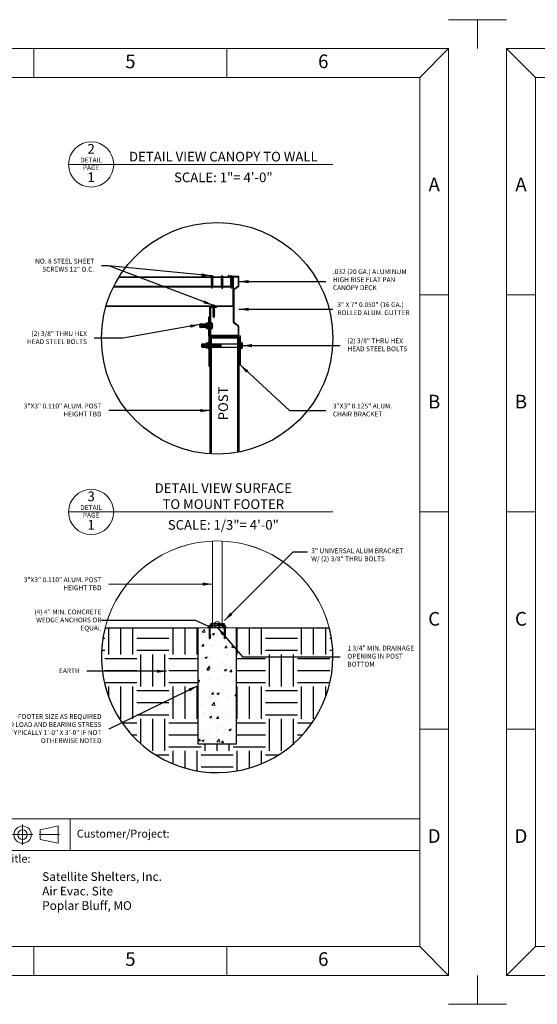
# Model space of a CAD drawing. Units: inches. Extents: x -174 to 1974, y -563 to 102.
# Drawn here: x 85 to 138, y 0 to 102 of the extents above; entities that cross this region are included whole.
import ezdxf
from ezdxf.enums import TextEntityAlignment as Align

# ---------------------------------------------------------------- set-up
doc = ezdxf.new("R2010")
doc.units = ezdxf.units.IN
doc.header["$MEASUREMENT"] = 0
doc.linetypes.add('DASHDOT2', pattern=[12, 6, -2.95, 0.1, -2.95])
doc.linetypes.add('PHANTOM', pattern=[63.5, 31.75, -6.35, 6.35, -6.35, 6.35, -6.35])
doc.layers.get('0').update_dxf_attribs({"lineweight": 0, "true_color": 0xffffff})
doc.layers.add('9.1 Drawing sheet', color=9, linetype='Continuous', lineweight=9, true_color=0xc0c0c0)
doc.layers.add('GROUND', color=3, linetype='Continuous', lineweight=25, true_color=0x00ff00)
for name, color, linetype, true_color in [('CHAIR BRACKET', 3, 'Continuous', 0x00ff00), ('DIM', 2, 'Continuous', 0xffff00), ('SCREW', 3, 'Continuous', 0x00ff00), ('WALL', 4, 'Continuous', 0x00ffff)]:
    doc.layers.add(name, color=color, linetype=linetype, true_color=true_color)
doc.styles.add('QCADDimTextStyle', font='txt')
doc.styles.add('textstyle100', font='txt')
doc.styles.add('textstyle11', font='Standard')
doc.styles.add('textstyle117', font='txt')
doc.styles.add('textstyle118', font='txt')
doc.styles.add('textstyle12', font='Standard')
doc.styles.add('textstyle13', font='Standard')
doc.styles.add('textstyle135', font='txt')
doc.styles.add('textstyle136', font='txt')
doc.styles.add('textstyle14', font='Standard')
doc.styles.add('textstyle15', font='Standard')
doc.styles.add('textstyle153', font='txt')
doc.styles.add('textstyle154', font='txt')
doc.styles.add('textstyle16', font='Standard')
doc.styles.add('textstyle169', font='txt')
doc.styles.add('textstyle17', font='Standard')
doc.styles.add('textstyle179', font='txt')
doc.styles.add('textstyle18', font='Standard')
doc.styles.add('textstyle180', font='txt')
doc.styles.add('textstyle181', font='txt')
doc.styles.add('textstyle183', font='txt')
doc.styles.add('textstyle184', font='txt')
doc.styles.add('textstyle185', font='txt')
doc.styles.add('textstyle186', font='txt')
doc.styles.add('textstyle187', font='txt')
doc.styles.add('textstyle188', font='txt')
doc.styles.add('textstyle189', font='txt')
doc.styles.add('textstyle19', font='Standard')
doc.styles.add('textstyle190', font='txt')
doc.styles.add('textstyle191', font='txt')
doc.styles.add('textstyle20', font='Standard')
doc.styles.add('textstyle21', font='Standard')
doc.styles.add('textstyle22', font='Standard')
doc.styles.add('textstyle23', font='Standard')
doc.styles.add('textstyle24', font='Standard')
doc.styles.add('textstyle25', font='Standard')
doc.styles.add('textstyle26', font='Standard')
doc.styles.add('textstyle27', font='Standard')
doc.styles.add('textstyle28', font='Standard')
doc.styles.add('textstyle29', font='Standard')
doc.styles.add('textstyle30', font='Standard')
doc.styles.add('textstyle60', font='txt')
doc.styles.add('textstyle61', font='txt')
doc.styles.add('textstyle62', font='txt')
doc.styles.add('textstyle63', font='Standard')
doc.styles.add('textstyle65', font='Standard')
doc.styles.add('textstyle66', font='Standard')
doc.styles.add('textstyle67', font='Standard')
doc.styles.add('textstyle68', font='Standard')
doc.styles.add('textstyle70', font='txt')
doc.styles.add('textstyle71', font='txt')
doc.styles.add('textstyle72', font='txt')
doc.styles.add('textstyle73', font='txt')
doc.styles.add('textstyle75', font='txt')
doc.styles.add('textstyle76', font='txt')
doc.styles.add('textstyle77', font='txt')
doc.styles.add('textstyle80', font='txt')
doc.styles.add('textstyle81', font='txt')
doc.styles.add('textstyle89', font='txt')
doc.styles.add('textstyle90', font='txt')
doc.styles.add('textstyle99', font='txt')
doc.dimstyles.new('QCADDimStyle', dxfattribs={"dimtxt": 1, "dimasz": 1, "dimexe": 0.5, "dimexo": 1, "dimgap": 1, "dimtad": 1, "dimtoh": 1, "dimdec": 4, "dimzin": 0, "dimdsep": 46, "dimtxsty": 'QCADDimTextStyle', "dimcen": 0.09, "dimadec": 0, "dimazin": 0, "dimtfac": 1, "dimtdec": 4, "dimtofl": 0, "dimtmove": 0, "dimatfit": 3, "dimfxl": 1, "dimtolj": 1, "dimtzin": 0, "dimarcsym": 0})
pattern_1 = [(80, (0, 0), (-0.0492404, 0.0086824), [0.12, -0.03, 0.12, -0.03, 0.005, -0.03])]

# ---------------------------------------------------------------- blocks, each defined once
blk = doc.blocks.new('Zoned border')
at = {"layer": '9.1 Drawing sheet'}
for p, q in [((0.25, 8.25), (10.75, 8.25)), ((0.25, 0.25), (0.25, 8.25)), ((0.25, 8.25), (0.5, 8)), ((2.1667, 8), (2.1667, 8.25)), ((3.8333, 8), (3.8333, 8.25)), ((5.5, 8), (5.5, 8.25)), ((7.1667, 8), (7.1667, 8.25)), ((8.8333, 8), (8.8333, 8.25)), ((10.5, 8), (10.75, 8.25)), ((10.75, 0.25), (10.75, 8.25)), ((0.25, 6.125), (0.5, 6.125)), ((10.5, 6.125), (10.75, 6.125)), ((0.25, 4.25), (0.5, 4.25)), ((10.5, 4.25), (10.75, 4.25)), ((0.25, 2.375), (0.5, 2.375)), ((10.5, 2.375), (10.75, 2.375)), ((0.5, 0.5), (0.25, 0.25)), ((2.1667, 0.25), (2.1667, 0.5)), ((3.8333, 0.25), (3.8333, 0.5)), ((5.5, 0.25), (5.5, 0.5)), ((7.1667, 0.25), (7.1667, 0.5)), ((8.8333, 0.25), (8.8333, 0.5)), ((10.5, 0.5), (10.75, 0.25)), ((0.25, 0.25), (10.75, 0.25))]:
    blk.add_line(p, q, dxfattribs=at)
at = {"layer": '9.1 Drawing sheet', "char_height": 0.1181, "attachment_point": 5}
for s, insert, style in [('1', (1.3333, 8.125), 'textstyle11'), ('2', (3, 8.125), 'textstyle13'), ('3', (4.6667, 8.125), 'textstyle14'), ('4', (6.3333, 8.125), 'textstyle15'), ('5', (8, 8.125), 'textstyle16'), ('6', (9.6667, 8.125), 'textstyle17'), ('A', (0.375, 7.0625), 'textstyle12'), ('A', (10.625, 7.0625), 'textstyle22'), ('B', (0.375, 5.1875), 'textstyle18'), ('B', (10.625, 5.1875), 'textstyle23'), ('C', (0.375, 3.3125), 'textstyle19'), ('C', (10.625, 3.3125), 'textstyle24'), ('D', (0.375, 1.4375), 'textstyle20'), ('D', (10.625, 1.4375), 'textstyle21'), ('1', (1.3333, 0.375), 'textstyle28'), ('2', (3, 0.375), 'textstyle29'), ('3', (4.6667, 0.375), 'textstyle30'), ('4', (6.3333, 0.375), 'textstyle25'), ('5', (8, 0.375), 'textstyle26'), ('6', (9.6667, 0.375), 'textstyle27')]:
    blk.add_mtext(s, dxfattribs=dict(at, insert=insert, style=style))
blk = doc.blocks.new('Paper Frame')
at = {"layer": '9.1 Drawing sheet'}
for p, q in [((0, 8.25), (0, 8.5)), ((0, 8.5), (0.25, 8.5)), ((11, 8.5), (10.75, 8.5)), ((11, 8.25), (11, 8.5)), ((0.5, 8), (10.5, 8)), ((0.5, 0.5), (0.5, 8)), ((10.5, 0.5), (10.5, 8)), ((0.5, 0.5), (10.5, 0.5)), ((0, 0.25), (0, 0)), ((11, 0.25), (11, 0)), ((0, 0), (0.25, 0)), ((11, 0), (10.75, 0))]:
    blk.add_line(p, q, dxfattribs=at)
blk.add_blockref('Zoned border', (0, 0), dxfattribs=at)
blk = doc.blocks.new('Logo')
at = {"layer": '9.1 Drawing sheet', "linetype": 'Continuous', "lineweight": 0, "insert": (-6.0646, 0.4138), "char_height": 0.075, "width": 5.702843, "attachment_point": 4, "style": 'textstyle77'}
blk.add_mtext('Compliant Access Products, Inc.\\P5885 State Rt. 128\\PCleves, Ohio 45002\\Pwww.ramp123.com', dxfattribs=at)
blk = doc.blocks.new('Title block')
at = {"layer": '9.1 Drawing sheet'}
for p, q in [((-6.1971, 1.1024), (0, 1.1024)), ((-6.1971, 1.1024), (-6.1971, 0)), ((-5.5803, 0.8268), (-5.5803, 1.1024)), ((-4.9898, 0.8268), (-4.9898, 1.1024)), ((-4.5961, 0.8268), (-4.5961, 1.1024)), ((-4.2024, 0.8268), (-4.2024, 1.1024)), ((-3.6118, 0.8268), (-3.6118, 1.1024)), ((-3.0212, 0.8268), (-3.0212, 1.1024)), ((0, 0), (0, 1.1024)), ((-6.1971, 0.8268), (0, 0.8268)), ((-3.6118, 0), (-3.6118, 0.8268)), ((-6.1971, 0), (0, 0))]:
    blk.add_line(p, q, dxfattribs=at)
at = {"layer": '9.1 Drawing sheet', "color": 9, "linetype": 'DASHDOT2', "lineweight": 5, "true_color": 0xc0c0c0}
for p, q in [((-3.4316, 0.8771), (-3.4316, 1.0521)), ((-3.5191, 0.9646), (-3.3441, 0.9646)), ((-3.2889, 0.9646), (-3.1139, 0.9646))]:
    blk.add_line(p, q, dxfattribs=at)
at = {"layer": '9.1 Drawing sheet', "color": 9, "linetype": 'Continuous', "lineweight": 9, "true_color": 0xc0c0c0}
for p, q in [((-3.124, 1.0393), (-3.2789, 1.0057)), ((-3.124, 1.0393), (-3.124, 0.8898)), ((-3.2789, 1.0057), (-3.2789, 0.9234)), ((-3.2789, 0.9234), (-3.124, 0.8898))]:
    blk.add_line(p, q, dxfattribs=at)
for radius in [0.0747, 0.0411]:
    blk.add_circle((-3.4316, 0.9646), radius, dxfattribs=at)
at = {"layer": '9.1 Drawing sheet'}
blk.add_blockref('Logo', (0, 0), dxfattribs=at)
at = {"insert": (-3.262, 0.6399), "char_height": 0.075, "attachment_point": 1, "style": 'textstyle76'}
blk.add_mtext('Satellite Shelters, Inc.\\PAir Evac. Site\\PPoplar Bluff, MO', dxfattribs=at)
at = {"layer": '9.1 Drawing sheet', "linetype": 'Continuous', "lineweight": 0, "width": 3.801895}
for s, insert, char_height, attachment_point, style in [('Date:\\P10.12.16', (-5.285, 1.069), 0.06843, 2, 'textstyle75'), ('Scale:', (-4.7929, 1.069), 0.06843, 2, 'textstyle61'), ('Sheet:\\PCOVER', (-4.3992, 1.069), 0.06843, 2, 'textstyle62'), ('ANSI A', (-3.9071, 1.069), 0.06843, 2, 'textstyle73'), ('Customer/Project:', (-2.9627, 0.9646), 0.068434, 4, 'textstyle70'), ('Designed by:', (-6.1486, 0.7919), 0.068434, 1, 'textstyle72'), ('Title:', (-3.4737, 0.7919), 0.06843, 2, 'textstyle71')]:
    blk.add_mtext(s, dxfattribs=dict(at, insert=insert, char_height=char_height, attachment_point=attachment_point, style=style))
at = {"layer": '9.1 Drawing sheet', "linetype": 'Continuous', "lineweight": 0}
for tag, height, style, p in [('4. Drawing Date', 0.0684, 'textstyle68', (-5.285, 0.9055)), ('6. Scale', 0.0684, 'textstyle67', (-4.7929, 0.9055)), ('7. Sheet', 0.0684, 'textstyle66', (-4.3992, 0.9055)), ('3. Drawing No.', 0.0684, 'textstyle65', (-3.9071, 0.9055)), ('2. Title', 0.1, 'textstyle63', (-1.8059, 0.4134))]:
    blk.add_attdef(tag, text='', height=height, dxfattribs=dict(at, style=style)).set_placement(p, align=Align.MIDDLE_CENTER)
blk = doc.blocks.new('HEXHEADNUT).375')
at = {"layer": 'SCREW'}
for p, q in [((-0.24, 0.14), (-0.24, 0.21)), ((-0.24, -0.14), (-0.24, 0.14)), ((-0.21, 0.28), (-0.03, 0.28)), ((-0.21, -0.28), (-0.21, 0.28)), ((0, 0.14), (-0.21, 0.14)), ((-0.03, -0.28), (-0.03, 0.28)), ((-0.03, 0.28), (0, 0.28)), ((0.03, 0.38), (0, 0.38)), ((0, 0.38), (0, -0.38)), ((0, -0.21), (0, 0.21)), ((0, 0.14), (0, 0.21)), ((0, 0.19), (0, -0.19)), ((0, -0.14), (0, 0.14)), ((0.03, -0.38), (0.03, 0.38)), ((-0.24, -0.21), (-0.24, -0.14)), ((0, -0.14), (-0.21, -0.14)), ((-0.03, -0.28), (-0.21, -0.28)), ((-0.03, -0.28), (0, -0.28)), ((0, -0.21), (0, -0.14)), ((0, -0.38), (0.03, -0.38))]:
    blk.add_line(p, q, dxfattribs=at)
for centre, radius, start, end in [((-0.12, 0.21), 0.116, 141.642, 218.358), ((0.15, 0), 0.391, 159.3903, 200.6097), ((-0.12, 0.21), 0.116, 321.642, 38.358), ((-0.39, 0), 0.391, 339.3903, 20.6097), ((-0.12, -0.21), 0.116, 141.642, 218.358), ((-0.12, -0.21), 0.116, 321.642, 38.358)]:
    blk.add_arc(centre, radius, start, end, dxfattribs=at)
blk = doc.blocks.new('REDHEADANCHOR')
at = {"layer": 'SCREW'}
h = blk.add_hatch(dxfattribs=at)
h.set_pattern_fill('ACAD_ISO11W100', color=256, scale=0.01, angle=170, style=0, pattern_type=0)
h.set_pattern_definition([(170, (0, 0), (-0.0086824, -0.0492404), [0.12, -0.03, 0.12, -0.03, 0.005, -0.03])])
h.paths.add_polyline_path([(0.14, 0.53), (0.19, 0.43), (0.19, -1.47), (-0.19, -1.47), (-0.19, 0.43), (-0.14, 0.53)], flags=0)
for p, q in [((-0.19, 0.43), (-0.14, 0.53)), ((-0.19, 0.43), (-0.19, -1.47)), ((0.19, 0.43), (-0.19, 0.43)), ((0.14, 0.53), (-0.14, 0.53)), ((-0.14, 0.53), (-0.14, -1.47)), ((0.14, -1.47), (0.14, 0.53)), ((0.14, 0.53), (0.19, 0.43)), ((0.19, -1.47), (0.19, 0.43)), ((-0.19, -1.47), (-0.19, -2.41)), ((0.19, -1.47), (-0.19, -1.47)), ((-0.19, -2.41), (-0.16, -2.46)), ((-0.16, -2.41), (-0.16, -2.84)), ((-0.16, -2.41), (-0.14, -2.41)), ((-0.16, -2.46), (-0.14, -2.46)), ((-0.16, -2.84), (-0.16, -3.23)), ((-0.16, -2.84), (-0.14, -2.84)), ((-0.16, -2.88), (-0.14, -2.88)), ((-0.12, -2.88), (-0.16, -3.23)), ((-0.14, -2.41), (-0.04, -2.41)), ((-0.14, -2.46), (-0.04, -2.46)), ((-0.14, -2.84), (-0.04, -2.84)), ((-0.14, -2.88), (-0.04, -2.88)), ((-0.12, -2.84), (-0.12, -2.88)), ((-0.04, -2.41), (-0.04, -2.46)), ((-0.04, -2.46), (-0.04, -2.84)), ((-0.04, -2.84), (-0.04, -2.88)), ((0.04, -2.41), (0.14, -2.41)), ((0.04, -2.41), (0.04, -2.46)), ((0.04, -2.46), (0.14, -2.46)), ((0.04, -2.46), (0.04, -2.84)), ((0.04, -2.84), (0.14, -2.84)), ((0.04, -2.84), (0.04, -2.88)), ((0.04, -2.88), (0.14, -2.88)), ((0.12, -2.84), (0.12, -2.88)), ((0.12, -2.88), (0.16, -3.23)), ((0.14, -2.41), (0.16, -2.41)), ((0.14, -2.46), (0.16, -2.46)), ((0.14, -2.84), (0.16, -2.84)), ((0.14, -2.88), (0.16, -2.88)), ((0.16, -2.41), (0.16, -2.84)), ((0.19, -2.41), (0.16, -2.46)), ((0.16, -2.84), (0.16, -3.23)), ((0.19, -2.41), (0.19, -1.47)), ((-0.16, -3.23), (-0.16, -3.45)), ((-0.16, -3.23), (0.16, -3.23)), ((-0.16, -3.45), (0, -3.66)), ((0, -3.66), (0.16, -3.45)), ((0.16, -3.23), (0.16, -3.45))]:
    blk.add_line(p, q, dxfattribs=at)
at = {"layer": 'SCREW', "rotation": 270}
blk.add_blockref('HEXHEADNUT).375', (0, 0.03), dxfattribs=at)
blk = doc.blocks.new("HEXHEADBOLT4''")
at = {"layer": 'SCREW'}
h = blk.add_hatch(dxfattribs=at)
h.set_pattern_fill('ACAD_ISO11W100', color=256, scale=0.01, angle=80, style=0, pattern_type=0)
h.set_pattern_definition(pattern_1)
h.paths.add_polyline_path([(3.96875, -0.1375), (3.86875, -0.1875), (1.96875, -0.1875), (1.96875, 0.1875), (3.86875, 0.1875), (3.96875, 0.1375)], flags=0)
for p, q in [((-0.21875, 0.1375), (-0.21875, 0.209375)), ((-0.21875, -0.1375), (-0.21875, 0.1375)), ((-0.03125, 0.1375), (-0.21875, 0.1375)), ((-0.19375, 0.28125), (-0.03125, 0.28125)), ((-0.19375, -0.28125), (-0.19375, 0.28125)), ((0, 0.375), (-0.03125, 0.375)), ((-0.03125, 0.375), (-0.03125, -0.375)), ((-0.03125, -0.28125), (-0.03125, 0.28125)), ((1.96875, 0.1875), (-0.03125, 0.1875)), ((-0.03125, 0.1875), (-0.03125, -0.1875)), ((0, -0.375), (0, 0.375)), ((3.86875, 0.1875), (1.96875, 0.1875)), ((1.96875, -0.1875), (1.96875, 0.1875)), ((3.96875, 0.1375), (1.96875, 0.1375)), ((3.86875, -0.1875), (3.86875, 0.1875)), ((3.86875, 0.1875), (3.96875, 0.1375)), ((3.96875, -0.1375), (3.96875, 0.1375)), ((-0.21875, -0.209375), (-0.21875, -0.1375)), ((-0.03125, -0.1375), (-0.21875, -0.1375)), ((-0.03125, -0.28125), (-0.19375, -0.28125)), ((-0.03125, -0.1875), (1.96875, -0.1875)), ((-0.03125, -0.375), (0, -0.375)), ((1.96875, -0.1375), (3.96875, -0.1375)), ((1.96875, -0.1875), (3.86875, -0.1875)), ((3.96875, -0.1375), (3.86875, -0.1875))]:
    blk.add_line(p, q, dxfattribs=at)
for centre, radius, start, end in [((-0.10293, 0.209375), 0.11582, 141.64198395, 218.35801605), ((0.171875, 0), 0.390625, 159.39030706, 200.60969294), ((-0.10293, -0.209375), 0.11582, 141.64198395, 218.35801605)]:
    blk.add_arc(centre, radius, start, end, dxfattribs=at)
blk = doc.blocks.new('SURFACEMOUNTPLATE')
for p, q in [((-2.78, 0.2), (-1.71, 0.2)), ((-2.78, 0.2), (-2.78, -0.01)), ((-2.57, 0.2), (-2.57, -0.01)), ((-2.14, 0.2), (-2.14, -0.01)), ((-1.71, 1.38), (-1.5, 1.38)), ((-1.71, 1.38), (-1.71, 0.2)), ((-1.71, 0.2), (-1.71, 0.2)), ((-1.5, 1.38), (-1.5, 0.2)), ((-1.5, 0.2), (1.5, 0.2)), ((1.5, 1.38), (1.71, 1.38)), ((1.5, 1.38), (1.5, 0.2)), ((1.71, 1.38), (1.71, 0.2)), ((1.71, 0.2), (1.71, 0.2)), ((1.71, 0.2), (2.35, 0.2)), ((2.14, 0.2), (2.14, -0.01)), ((2.35, 0.2), (2.78, 0.2)), ((2.57, 0.2), (2.57, -0.01)), ((2.78, 0.2), (2.78, -0.01)), ((2.78, -0.01), (-2.78, -0.01))]:
    blk.add_line(p, q)
blk.add_circle((0, 1.06), 0.857)
blk.add_blockref("HEXHEADBOLT4''", (-1.71, 1))
at = {"rotation": 180}
blk.add_blockref('HEXHEADNUT).375', (1.74, 1), dxfattribs=at)
at = {"layer": 'SCREW'}
for p in [(-2.35, 0.2), (2.35, 0.2)]:
    blk.add_blockref('REDHEADANCHOR', p, dxfattribs=at)
blk = doc.blocks.new('FOOTER DETAIL (SURFACE MOUNT)')
h = blk.add_hatch()
h.set_pattern_fill('AR-CONC', color=256, angle=1, style=0, pattern_type=0)
h.paths.add_polyline_path([(-6, 9), (-6, -27), (6, -27), (6, 9)], flags=0)
at = {"layer": 'GROUND'}
h = blk.add_hatch(dxfattribs=at)
h.set_pattern_fill('EARTH', color=256, scale=40, style=0, pattern_type=0)
edge = h.paths.add_edge_path(flags=0)
edge.add_arc((0, 0), 36, 0, 14.4775)
edge.add_line((34.86, 9), (6, 9))
edge.add_line((6, 9), (6, -27))
edge.add_line((6, -27), (-6, -27))
edge.add_line((-6, -27), (-6, 9))
edge.add_line((-6, 9), (-34.86, 9))
edge.add_arc((0, 0), 36, 165.5225, 360)
for p, q in [((-1.5, 35.97), (-1.5, 9.21)), ((1.5, 9.21), (1.5, 35.97)), ((-1.5, 9.21), (1.5, 9.21)), ((6, 9), (-6, 9)), ((-6, 9), (-6, -27)), ((6, -27), (6, 9)), ((-6, -27), (6, -27))]:
    blk.add_line(p, q)
for start, end in [(14.4775, 165.5225), (14.6209, 165.3791)]:
    blk.add_arc((0, 0), 36, start, end)
for p, q in [((-34.86, 9), (-6, 9)), ((-6, 9), (-6, -27)), ((6, 9), (34.86, 9)), ((6, -27), (6, 9)), ((-6, -27), (6, -27))]:
    blk.add_line(p, q, dxfattribs=at)
for start, end in [(165.5225, 0), (0, 14.4775)]:
    blk.add_arc((0, 0), 36, start, end, dxfattribs=at)
blk.add_blockref('SURFACEMOUNTPLATE', (0, 9.01))
blk = doc.blocks.new('GUTTER(.050ROLLED)')
for p, q in [((-1.5, 5.13), (-1.5, 6.14)), ((-1.5, 6.14), (-0.44, 6.14)), ((-0.44, 6.14), (-0.44, 6.29)), ((-0.42, 6.31), (-0.41, 6.31)), ((-0.39, 6.29), (-0.39, 6.14)), ((-0.39, 6.14), (-0.39, 6.11)), ((-1.5, 5.13), (-1, 4.8)), ((-1.45, 6.09), (-0.41, 6.09)), ((-1.45, 6.09), (-1.45, 6.09)), ((-1.45, 5.16), (-1.45, 6.09)), ((-1.45, 5.16), (-0.95, 4.82)), ((-1.41, 5.94), (-1.41, 5.94)), ((-1, 1.39), (-1, 4.8)), ((-0.95, 1.39), (-0.95, 4.82)), ((1.48, 3.02), (0.77, 3.02)), ((0.77, 2.97), (0.77, 3.02)), ((1.45, 2.97), (0.77, 2.97)), ((1.45, 2.97), (1.45, 0.05)), ((1.5, 0), (1.5, 3)), ((-1.5, 0.99), (-1, 1.39)), ((-1.45, 0.97), (-0.95, 1.37)), ((-0.95, 1.39), (-0.95, 1.37)), ((-1.5, 0), (-1.5, 0.99)), ((-1.5, 0), (1.5, 0)), ((-1.45, 0.94), (-1.45, 0.97)), ((-1.45, 0), (-1.45, 0.94)), ((-1.45, 0.05), (1.45, 0.05))]:
    blk.add_line(p, q)
for centre, start, end in [((-0.42, 6.29), 90, 180), ((-0.41, 6.29), 0, 90), ((-0.41, 6.11), 270, 0), ((1.48, 3), 0, 90)]:
    blk.add_arc(centre, 0.02, start, end)
blk = doc.blocks.new("CHAIRBRACKET3''")
at = {"layer": 'CHAIR BRACKET'}
for p, q in [((1.625, 2.125), (1.5, 2.125)), ((1.5, 2.125), (1.5, 0.125)), ((1.625, 0.125), (1.625, 2.125)), ((-1.5, 0.125), (-1.625, 0.125)), ((-1.625, 0.125), (-1.625, -2.875)), ((-1.5, 0.125), (1.5, 0.125)), ((-1.5, 0), (1.5, 0)), ((-1.5, 0), (-1.5, 0)), ((-1.5, -2.875), (-1.5, 0)), ((1.5, 0.125), (1.5, 0.125)), ((1.5, -3), (1.5, 0)), ((1.625, 0.125), (1.625, 0)), ((1.625, 0), (1.625, -3)), ((-1.625, -2.875), (-1.5, -2.875)), ((1.625, -3), (1.5, -3))]:
    blk.add_line(p, q, dxfattribs=at)
blk = doc.blocks.new("HEXHEADBOLT1''")
at = {"layer": 'SCREW'}
h = blk.add_hatch(dxfattribs=at)
h.set_pattern_fill('ACAD_ISO11W100', color=256, scale=0.01, angle=80, style=0, pattern_type=0)
h.set_pattern_definition(pattern_1)
h.paths.add_polyline_path([(1, 0.1875), (0, 0.1875), (0, -0.1875), (1, -0.1875), (1.1, -0.1375), (1.1, 0.1375)], flags=0)
for p, q in [((-0.21875, 0.1375), (-0.21875, 0.209375)), ((-0.21875, -0.1375), (-0.21875, 0.1375)), ((-0.03125, 0.1375), (-0.21875, 0.1375)), ((-0.19375, 0.28125), (-0.03125, 0.28125)), ((-0.19375, -0.28125), (-0.19375, 0.28125)), ((0, 0.375), (-0.03125, 0.375)), ((-0.03125, 0.375), (-0.03125, -0.375)), ((-0.03125, -0.28125), (-0.03125, 0.28125)), ((-0.03125, 0.1875), (-0.03125, -0.1875)), ((0, 0.1875), (0, 0.375)), ((0, -0.1875), (0, 0.1875)), ((1, 0.1875), (0, 0.1875)), ((1, 0.1375), (0, 0.1375)), ((1, -0.1875), (1, 0.1875)), ((1, 0.1875), (1.1, 0.1375)), ((1, -0.1875), (1, 0.1875)), ((1.1, -0.1375), (1.1, 0.1375)), ((-0.21875, -0.209375), (-0.21875, -0.1375)), ((-0.03125, -0.1375), (-0.21875, -0.1375)), ((-0.03125, -0.28125), (-0.19375, -0.28125)), ((-0.03125, -0.375), (0, -0.375)), ((0, -0.1375), (1, -0.1375)), ((0, -0.375), (0, -0.1875)), ((0, -0.1875), (1, -0.1875)), ((1.1, -0.1375), (1, -0.1875))]:
    blk.add_line(p, q, dxfattribs=at)
for centre, radius, start, end in [((-0.10293, 0.209375), 0.11582, 141.64198395, 218.35801605), ((0.171875, 0), 0.390625, 159.39030706, 200.60969294), ((-0.10293, -0.209375), 0.11582, 141.64198395, 218.35801605)]:
    blk.add_arc(centre, radius, start, end, dxfattribs=at)
blk = doc.blocks.new('screw')
at = {"layer": 'DIM'}
for p, q in [((-0.1875, 0.0625), (-0.25, 0)), ((-0.25, 0), (-0.0625, 0)), ((-0.125, 0.0625), (-0.1875, 0.0625)), ((0, 0.125), (-0.125, 0.125)), ((-0.125, 0.125), (-0.125, 0.0625)), ((-0.0625, 0), (-0.0625, -0.09375)), ((-0.0625, -0.09375), (-0.125, -0.09375)), ((-0.125, -0.09375), (-0.0625, -0.15625)), ((-0.0625, -0.15625), (-0.125, -0.15625)), ((-0.125, -0.15625), (-0.0625, -0.21875)), ((-0.0625, -0.21875), (-0.125, -0.21875)), ((-0.125, -0.21875), (-0.0625, -0.28125)), ((-0.0625, -0.28125), (-0.125, -0.28125)), ((-0.125, -0.28125), (-0.0625, -0.34375)), ((-0.0625, -0.34375), (-0.125, -0.34375)), ((-0.125, -0.34375), (-0.0625, -0.40625)), ((-0.0625, -0.40625), (-0.125, -0.40625)), ((-0.125, -0.40625), (-0.0625, -0.46875)), ((-0.0625, -0.46875), (-0.125, -0.46875)), ((-0.125, -0.46875), (-0.0625, -0.53125)), ((-0.0625, -0.53125), (-0.125, -0.53125)), ((-0.125, -0.53125), (-0.0625, -0.59375)), ((-0.0625, -0.59375), (-0.125, -0.59375)), ((-0.125, -0.59375), (-0.0625, -0.65625)), ((-0.0625, -0.59375), (-0.125, -0.59375)), ((-0.125, -0.59375), (-0.0625, -0.65625)), ((-0.0625, -0.65625), (-0.125, -0.65625)), ((-0.125, -0.65625), (-0.0625, -0.71875)), ((-0.0625, -0.65625), (-0.125, -0.65625)), ((-0.125, -0.65625), (-0.0625, -0.71875)), ((-0.0625, -0.71875), (-0.125, -0.71875)), ((-0.125, -0.71875), (-0.0625, -0.78125)), ((-0.0625, -0.78125), (-0.125, -0.78125)), ((-0.125, -0.78125), (-0.0625, -0.84375)), ((-0.0625, -0.84375), (-0.125, -0.84375)), ((-0.125, -0.84375), (-0.0625, -0.90625)), ((-0.0625, -0.90625), (-0.125, -0.90625)), ((-0.125, -0.90625), (-0.0625, -0.96875)), ((-0.0625, -0.96875), (-0.125, -0.96875)), ((-0.125, -0.96875), (-0.0625, -1.03125)), ((-0.0625, -1.03125), (-0.125, -1.03125)), ((-0.125, -1.03125), (-0.0625, -1.09375)), ((-0.0625, -1.09375), (-0.125, -1.09375)), ((-0.125, -1.09375), (-0.0625, -1.15625)), ((-0.0625, -1.15625), (-0.125, -1.15625)), ((-0.125, -1.15625), (-0.0625, -1.21875)), ((-0.0625, -1.21875), (-0.125, -1.21875)), ((-0.125, -1.21875), (-0.0625, -1.28125)), ((-0.0625, -1.28125), (-0.125, -1.28125)), ((-0.125, -1.28125), (-0.0625, -1.34375)), ((-0.0625, -1.34375), (-0.125, -1.34375)), ((-0.125, -1.34375), (-0.0625, -1.40625)), ((-0.0625, -0.09375), (0.0625, -0.125)), ((-0.0625, -0.15625), (0.0625, -0.1875)), ((-0.0625, -0.21875), (0.0625, -0.25)), ((-0.0625, -0.28125), (0.0625, -0.3125)), ((-0.0625, -0.34375), (0.0625, -0.375)), ((-0.0625, -0.40625), (0.0625, -0.4375)), ((-0.0625, -0.46875), (0.0625, -0.5)), ((-0.0625, -0.53125), (0.0625, -0.5625)), ((-0.0625, -0.59375), (0.0625, -0.625)), ((-0.0625, -0.59375), (0.0625, -0.625)), ((-0.0625, -0.65625), (0.0625, -0.6875)), ((-0.0625, -0.65625), (0.0625, -0.6875)), ((-0.0625, -0.71875), (0.0625, -0.75)), ((-0.0625, -0.78125), (0.0625, -0.8125)), ((-0.0625, -0.84375), (0.0625, -0.875)), ((-0.0625, -0.90625), (0.0625, -0.9375)), ((-0.0625, -0.96875), (0.0625, -1)), ((-0.0625, -1.03125), (0.0625, -1.0625)), ((-0.0625, -1.09375), (0.0625, -1.125)), ((-0.0625, -1.15625), (0.0625, -1.1875)), ((0.0625, -1.25), (-0.0625, -1.21875)), ((0.0625, -1.3125), (-0.0625, -1.28125)), ((0.0625, -1.375), (-0.0625, -1.34375)), ((-0.0625, -1.40625), (0, -1.625)), ((0.0625, -1.4375), (-0.0625, -1.40625)), ((-0.04314, -1.47399), (0.04129, -1.50113))]:
    blk.add_line(p, q, dxfattribs=at)
at = {"layer": 'DIM', "flags": 128}
for points in [[(0, 0.125), (0.125, 0.125), (0.125, 0.0625), (0.1875, 0.0625), (0.25, 0), (0.0625, 0), (0.0625, -0.125)], [(0.0625, -0.625), (0.125, -0.625), (0.0625, -0.6875), (0.125, -0.6875), (0.0625, -0.75), (0.125, -0.75), (0.0625, -0.8125), (0.125, -0.8125), (0.0625, -0.875), (0.125, -0.875), (0.0625, -0.9375), (0.125, -0.9375), (0.0625, -1), (0.125, -1), (0.0625, -1.0625), (0.125, -1.0625), (0.0625, -1.125), (0.125, -1.125), (0.0625, -1.1875), (0.125, -1.1875), (0.0625, -1.25), (0.125, -1.25), (0.0625, -1.3125), (0.125, -1.3125), (0.0625, -1.375), (0.125, -1.375), (0.0625, -1.4375), (0, -1.625)], [(0.0625, -0.125), (0.125, -0.125), (0.0625, -0.1875), (0.125, -0.1875), (0.0625, -0.25), (0.125, -0.25), (0.0625, -0.3125), (0.125, -0.3125), (0.0625, -0.375), (0.125, -0.375), (0.0625, -0.4375), (0.125, -0.4375), (0.0625, -0.5), (0.125, -0.5), (0.0625, -0.5625), (0.125, -0.5625), (0.0625, -0.625), (0.125, -0.625), (0.0625, -0.6875), (0.125, -0.6875), (0.0625, -0.75), (0.125, -0.75), (0.0625, -0.8125), (0.125, -0.8125), (0.0625, -0.875), (0.125, -0.875), (0.0625, -0.9375)]]:
    blk.add_lwpolyline(points, dxfattribs=at)
blk = doc.blocks.new('GUTTER TO POST')
for p, q in [((1.68, -5.68), (-10.2, -5.68)), ((1.68, -5.71), (-10.2, -5.71)), ((1.65, -8.68), (1.65, -5.68)), ((1.68, -8.68), (1.68, -5.68)), ((1.68, -6.65), (-10.76, -6.65)), ((1.68, -6.68), (-10.76, -6.68)), ((1.68, -6.71), (-10.76, -6.71)), ((-11.53, -8.65), (1.68, -8.65)), ((-11.53, -8.68), (1.68, -8.68)), ((2.25, -11.89), (-0.75, -11.89)), ((-0.75, -11.89), (-0.75, -23.98)), ((2.14, -12), (-0.64, -12)), ((-0.64, -12), (-0.64, -23.98)), ((2.14, -23.81), (2.14, -12)), ((2.25, -11.89), (2.25, -23.79))]:
    blk.add_line(p, q)
blk.add_circle((0, -12), 12)
at = {"yscale": -1, "rotation": 180}
for name, p in [('GUTTER(.050ROLLED)', (0.75, -11.76)), ("CHAIRBRACKET3''", (0.75, -11.89))]:
    blk.add_blockref(name, p, dxfattribs=at)
at = {"xscale": 0.75, "yscale": 0.75, "zscale": 0.75}
for p in [(-0.54, -5.63), (0.5, -5.67), (1.46, -5.63), (-0.36, -8.67)]:
    blk.add_blockref('screw', p, dxfattribs=at)
at = {"layer": 'SCREW', "yscale": -1, "rotation": 180}
for name, p in [("HEXHEADBOLT1''", (-0.7, -10.71)), ("HEXHEADBOLT4''", (2.38, -12.76))]:
    blk.add_blockref(name, p, dxfattribs=at)
at = {"layer": 'SCREW', "yscale": -1}
blk.add_blockref('HEXHEADNUT).375', (-0.91, -10.72), dxfattribs=at)
at = {"layer": 'SCREW'}
blk.add_blockref('HEXHEADNUT).375', (-0.91, -12.75), dxfattribs=at)
at = {"insert": (0.75, -18.75), "char_height": 1, "attachment_point": 5, "rotation": 90, "style": 'textstyle60'}
blk.add_mtext('POST', dxfattribs=at)

msp = doc.modelspace()

# ---------------------------------------------------------------- linework, layer by layer
at = {"linetype": 'PHANTOM'}
for p, q in [((89.5882475, 87), (94.2757475, 87)), ((89.5882475, 51), (94.2757475, 51))]:
    msp.add_line(p, q, dxfattribs=at)
for p, q in [((94.2757475, 87), (117, 87)), ((94.2757475, 51), (117, 51))]:
    msp.add_line(p, q)
for centre in [(91.9319975, 87), (91.9319975, 51)]:
    msp.add_circle(centre, 2.34375)

# ---------------------------------------------------------------- block references
for name, p, xscale, yscale in [('Paper Frame', (0, 0), 12, 12), ('Paper Frame', (132, 0), 12, 12), ('FOOTER DETAIL (SURFACE MOUNT)', (105, 36), 0.3333333333333333, 0.3333333333333333), ('Title block', (126, 6), 12, 12)]:
    msp.add_blockref(name, p, dxfattribs=dict(xscale=xscale, yscale=yscale))
at = {"layer": 'WALL'}
msp.add_blockref('GUTTER TO POST', (105, 81), dxfattribs=at)

# ---------------------------------------------------------------- texts
at = {"attachment_point": 5}
for s, insert, char_height, width, style in [('2', (91.9319975, 88.4943201), 1, 3.531328751, 'textstyle135'), ('DETAIL', (91.9319975, 87.396687), 0.5, 1.875023405, 'textstyle117'), ('PAGE', (91.9319975, 86.603313), 0.5, 1.875023405, 'textstyle99'), ('1', (91.9319975, 85.5517231), 1, 3.531328751, 'textstyle153'), ('3', (91.9319975, 52.4943201), 1, 3.531328751, 'textstyle136'), ('DETAIL', (91.9319975, 51.396687), 0.5, 1.875023405, 'textstyle118'), ('PAGE', (91.9319975, 50.603313), 0.5, 1.875023405, 'textstyle100'), ('1', (91.9319975, 49.5517231), 1, 3.531328751, 'textstyle154')]:
    msp.add_mtext(s, dxfattribs=dict(at, insert=insert, char_height=char_height, width=width, style=style))
at = {"char_height": 1, "width": 20.233318379, "line_spacing_factor": 0.5}
for s, insert, attachment_point, style in [('\\PDETAIL VIEW CANOPY TO WALL\\P', (105.6378737, 87), 8, 'textstyle89'), ('\\PSCALE: 1"= 4\'-0"', (105.6378737, 87), 2, 'textstyle80'), ('\\PDETAIL VIEW SURFACE \\P\\PTO MOUNT FOOTER\\P', (105.6378737, 51), 8, 'textstyle90'), ('\\PSCALE: 1/3"= 4\'-0"', (105.6378737, 51), 2, 'textstyle81')]:
    msp.add_mtext(s, dxfattribs=dict(at, insert=insert, attachment_point=attachment_point, style=style))
at = {"char_height": 0.5}
for s, insert, attachment_point, style in [('NO. 8 STEEL SHEET\\PSCREWS 12" O.C.', (92.25, 76.5), 6, 'textstyle185'), ('.032 (20 GA.) ALUMINUM\\PHIGH RISE FLAT PAN\\PCANOPY DECK', (117, 75), 4, 'textstyle180'), ('3" X 7" 0.050" (16 GA.)\\PROLLED ALUM. GUTTER', (117.4571695, 72), 4, 'textstyle169'), ('(2) 3/8" THRU HEX\\PHEAD STEEL BOLTS', (91.5, 69), 6, 'textstyle186'), ('(2) 3/8" THRU HEX\\PHEAD STEEL BOLTS', (118.5, 68.25), 4, 'textstyle181'), ('3"X3" 0.110" ALUM. POST\\PHEIGHT TBD', (93, 61.5), 6, 'textstyle187'), ('3"X3" 0.125" ALUM.\\PCHAIR BRACKET', (117, 61.5), 4, 'textstyle179'), ('3" UNIVERSAL ALUM BRACKET \\PW/ (2) 3/8" THRU BOLTS', (114.75, 46.5), 4, 'textstyle190'), ('3"X3" 0.110" ALUM. POST\\PHEIGHT TBD', (93, 43.5), 6, 'textstyle188'), ('(4) 4" MIN. CONCRETE \\PWEDGE ANCHORS OR\\PEQUAL', (93, 39.75), 6, 'textstyle184'), ('1 3/4" MIN. DRAINAGE \\POPENING IN POST\\PBOTTOM', (118.5, 36), 4, 'textstyle191'), ('EARTH', (90.75, 34.5), 6, 'textstyle183'), ('FOOTER SIZE AS REQUIRED\\PFOR WIND LOAD AND BEARING STRESS\\PTYPICALLY 1\'-0" X 3\'-0" IF NOT \\POTHERWISE NOTED', (93, 28.5), 6, 'textstyle189')]:
    msp.add_mtext(s, dxfattribs=dict(at, insert=insert, attachment_point=attachment_point, style=style))

# ---------------------------------------------------------------- leaders
for points in [[(104.5503644, 72.4201639), (93.75, 76.5), (93, 76.5)], [(104.369194, 75.46575), (93.75, 76.5)], [(107.25, 74.8693128), (116.25, 74.8693128)], [(107.25, 72), (117, 72)], [(103.2, 70.4225), (95.25, 69), (92.25, 69)], [(107.59375, 68.235), (117.75, 68.25)], [(107.375, 66.235), (112.5, 61.5), (116.25, 61.5)], [(104.25, 61.5), (93.75, 61.5)], [(105.75, 39.75), (112.875, 46.875), (114.375, 46.875)], [(104.5014286, 43.5305334), (93.75, 43.5)], [(105, 39.0714286), (107.625, 36), (117.75, 36)], [(99.75, 34.5), (91.5, 34.5)], [(103, 33), (93.75, 28.5)]]:
    msp.add_leader(points, dimstyle='QCADDimStyle')
at = {"has_arrowhead": 0}
msp.add_leader([(104.1228821, 39.1526786), (102.75, 39.75), (93, 39.75)], dimstyle='QCADDimStyle', dxfattribs=at)

doc.saveas('drawing.dxf')
